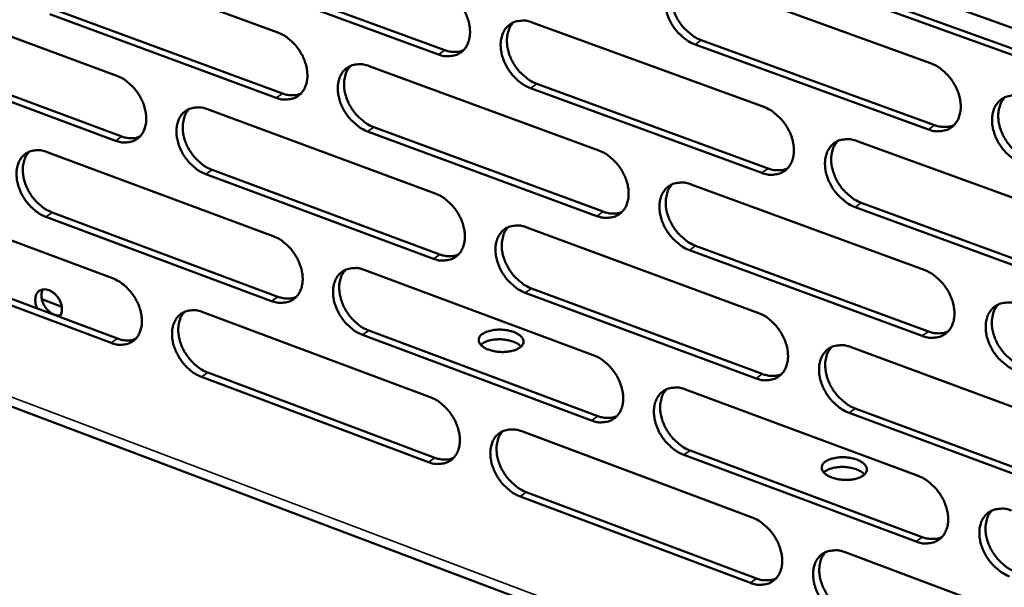
# Model space of a CAD drawing. Units: millimetres. Extents: x 65 to 5840, y 100 to 4100.
# Drawn here: x 5023 to 5117, y 2829 to 2884 of the extents above; entities that cross this region are included whole.
import ezdxf

# ---------------------------------------------------------------- set-up
doc = ezdxf.new("R2010")
doc.units = ezdxf.units.MM
doc.header["$LTSCALE"] = 20
doc.layers.add('Visible (ISO)', color=7, linetype='Continuous', lineweight=50)
doc.layers.add('Visible Narrow (ISO)', color=7, linetype='Continuous', lineweight=35)

msp = doc.modelspace()

# ---------------------------------------------------------------- linework, layer by layer
at = {"layer": 'Visible (ISO)'}
for p, q in [((5025.57, 2890.913), (5047.411, 2882.893)), ((5062.916, 2880.782), (5040.914, 2888.844)), ((5041.517, 2889.254), (5063.517, 2881.197)), ((5087.82, 2888.107), (5110.334, 2879.942)), ((5010.229, 2886.726), (5031.894, 2878.722)), ((5126.344, 2877.785), (5103.661, 2885.993)), ((5104.259, 2886.411), (5126.939, 2878.206)), ((5129.412, 2879.294), (5109.671, 2886.427)), ((5026.047, 2885.06), (5047.869, 2877.018)), ((5047.267, 2876.605), (5025.443, 2884.65)), ((5071.941, 2883.865), (5094.27, 2875.716)), ((5088.244, 2882.161), (5110.737, 2873.974)), ((5110.142, 2873.553), (5087.646, 2881.745)), ((5031.762, 2872.466), (5010.114, 2880.495)), ((5010.719, 2880.903), (5032.365, 2872.879)), ((5056.208, 2879.663), (5078.354, 2871.53)), ((5094.09, 2869.36), (5071.778, 2877.535)), ((5072.378, 2877.951), (5094.687, 2869.78)), ((5040.62, 2875.498), (5062.586, 2867.383)), ((5056.659, 2873.78), (5078.785, 2865.626)), ((5078.187, 2865.207), (5056.058, 2873.365)), ((5103.264, 2872.434), (5125.909, 2864.169)), ((4958.094, 2870.876), (5246.417, 2762.023)), ((5025.174, 2871.372), (5046.963, 2863.274)), ((5062.431, 2861.092), (5040.481, 2869.232)), ((5041.083, 2869.647), (5063.031, 2861.51)), ((5087.275, 2868.255), (5109.734, 2860.008)), ((5009.869, 2867.284), (5031.483, 2859.202)), ((5125.705, 2857.777), (5103.077, 2866.067)), ((5103.673, 2866.489), (5126.298, 2858.203)), ((5046.82, 2857.014), (5025.048, 2865.138)), ((5025.651, 2865.551), (5047.421, 2857.432)), ((5071.434, 2864.114), (5093.709, 2855.885)), ((5087.698, 2862.342), (5110.137, 2854.073)), ((5010.358, 2861.493), (5031.954, 2853.391)), ((5109.542, 2853.648), (5087.101, 2861.921)), ((5031.352, 2852.974), (5009.754, 2861.081)), ((5055.739, 2860.012), (5077.833, 2851.8)), ((5093.53, 2849.558), (5071.273, 2857.813)), ((5071.871, 2858.233), (5094.126, 2849.982)), ((5026.591, 2856.453), (5024.664, 2857.176)), ((5040.188, 2855.947), (5062.103, 2847.753)), ((5077.667, 2845.506), (5055.59, 2853.743)), ((5056.189, 2854.162), (5078.264, 2845.929)), ((5102.682, 2852.57), (5125.272, 2844.225)), ((5040.652, 2850.128), (5062.547, 2841.913)), ((5061.949, 2841.491), (5040.051, 2849.71)), ((5086.732, 2848.493), (5109.137, 2840.166)), ((5125.068, 2837.862), (5102.496, 2846.233)), ((5103.091, 2846.659), (5125.66, 2838.292)), ((5070.93, 2844.453), (5093.151, 2836.144)), ((5108.946, 2833.835), (5086.559, 2842.188)), ((5087.155, 2842.613), (5109.539, 2834.264)), ((5071.366, 2838.604), (5093.568, 2830.275)), ((5092.973, 2829.846), (5070.769, 2838.18)), ((5102.102, 2832.798), (5124.637, 2824.372))]:
    msp.add_line(p, q, dxfattribs=at)
at = {"layer": 'Visible (ISO)', "flags": 128}
for points in [[(5087.646, 2881.745, -0.030518), (5087.053, 2882.017, -0.050875), (5086.728, 2882.236, -0.012322), (5086.135, 2882.755, -0.029764), (5085.909, 2882.99, -0.027783), (5085.562, 2883.444, -0.027797), (5085.268, 2883.933, -0.029698), (5085.042, 2884.432, -0.028543), (5084.869, 2884.974, -0.034467), (5084.776, 2885.472, -0.032418), (5084.749, 2886.009, -0.042179), (5084.795, 2886.47, -0.040173), (5084.922, 2886.939, -0.051097), (5085.107, 2887.325, -0.050235), (5085.37, 2887.672, -0.055546), (5085.683, 2887.942, -0.055519), (5086.049, 2888.136, -0.050493), (5086.321, 2888.214, -0.024742), (5086.893, 2888.286, -0.06703), (5087.29, 2888.264, -0.048095), (5087.82, 2888.107)], [(5085.993, 2888.113, 0.043992), (5085.671, 2887.69, 0.069932), (5085.533, 2887.385, 0.022582), (5085.385, 2886.782, 0.042733), (5085.349, 2886.455, 0.032778), (5085.372, 2885.915, 0.034853), (5085.461, 2885.415, 0.028763), (5085.633, 2884.869, 0.029952), (5085.857, 2884.368, 0.027957), (5086.151, 2883.874, 0.027961), (5086.498, 2883.417, 0.029916), (5086.727, 2883.179, 0.012445), (5087.321, 2882.656, 0.051094), (5087.648, 2882.435, 0.030682), (5088.244, 2882.161)], [(5063.072, 2887.102, -0.030508), (5063.658, 2886.832, -0.05092), (5063.98, 2886.615, -0.012332), (5064.567, 2886.099, -0.029747), (5064.792, 2885.865, -0.027664), (5065.136, 2885.413, -0.0277), (5065.427, 2884.927, -0.029533), (5065.652, 2884.431, -0.028388), (5065.825, 2883.892, -0.034283), (5065.917, 2883.397, -0.032225), (5065.945, 2882.862, -0.042047), (5065.901, 2882.404, -0.040019), (5065.776, 2881.938, -0.051153), (5065.594, 2881.555, -0.050303), (5065.335, 2881.21, -0.055853), (5065.026, 2880.943, -0.055857), (5064.665, 2880.75, -0.050822), (5064.395, 2880.674, -0.024961), (5063.831, 2880.603, -0.067279), (5063.439, 2880.626, -0.048357), (5062.916, 2880.782)], [(5071.778, 2877.535, -0.030456), (5071.19, 2877.807, -0.050822), (5070.868, 2878.025, -0.012283), (5070.279, 2878.542, -0.029697), (5070.055, 2878.776, -0.027659), (5069.71, 2879.228, -0.027687), (5069.418, 2879.715, -0.029555), (5069.193, 2880.211, -0.028401), (5069.02, 2880.751, -0.034321), (5068.928, 2881.246, -0.032256), (5068.9, 2881.781, -0.042082), (5068.945, 2882.239, -0.040045), (5069.07, 2882.706, -0.051147), (5069.252, 2883.09, -0.050271), (5069.512, 2883.435, -0.055782), (5069.823, 2883.703, -0.05575), (5070.185, 2883.896, -0.050742), (5070.455, 2883.973, -0.024889), (5071.022, 2884.044, -0.067215), (5071.416, 2884.021, -0.048293), (5071.941, 2883.865)], [(5070.139, 2883.877, 0.04397), (5069.819, 2883.457, 0.069969), (5069.683, 2883.154, 0.022578), (5069.537, 2882.554, 0.042686), (5069.502, 2882.229, 0.032644), (5069.524, 2881.691, 0.03474), (5069.614, 2881.193, 0.028638), (5069.784, 2880.65, 0.029829), (5070.008, 2880.151, 0.027859), (5070.3, 2879.659, 0.02785), (5070.645, 2879.203, 0.02986), (5070.871, 2878.966, 0.012416), (5071.462, 2878.445, 0.051059), (5071.786, 2878.225, 0.030633), (5072.378, 2877.951)], [(5047.411, 2882.893, -0.030446), (5047.993, 2882.623, -0.050867), (5048.312, 2882.407, -0.012293), (5048.895, 2881.893, -0.029679), (5049.118, 2881.66, -0.027541), (5049.46, 2881.21, -0.027591), (5049.75, 2880.726, -0.029391), (5049.973, 2880.232, -0.028247), (5050.145, 2879.696, -0.034139), (5050.238, 2879.203, -0.032064), (5050.266, 2878.671, -0.041951), (5050.223, 2878.216, -0.03989), (5050.1, 2877.752, -0.051201), (5049.921, 2877.371, -0.050337), (5049.664, 2877.028, -0.056088), (5049.358, 2876.762, -0.056087), (5049.001, 2876.571, -0.051072), (5048.734, 2876.496, -0.025107), (5048.175, 2876.426, -0.067463), (5047.785, 2876.449, -0.048555), (5047.267, 2876.605)], [(5063.517, 2881.197, 0.030724), (5063.895, 2881.077, 0.047572), (5064.149, 2881.039, 0.011769), (5064.472, 2881.029, 0.013406), (5064.756, 2881.034, 0.054317), (5064.97, 2881.068, 0.032871), (5065.309, 2881.183)], [(5056.058, 2873.365, -0.030394), (5055.474, 2873.636, -0.05077), (5055.154, 2873.853, -0.012244), (5054.57, 2874.369, -0.029629), (5054.347, 2874.601, -0.027536), (5054.005, 2875.052, -0.027578), (5053.714, 2875.536, -0.029412), (5053.491, 2876.03, -0.02826), (5053.318, 2876.567, -0.034177), (5053.226, 2877.06, -0.032094), (5053.198, 2877.592, -0.041986), (5053.241, 2878.047, -0.039916), (5053.364, 2878.512, -0.051195), (5053.544, 2878.893, -0.050305), (5053.801, 2879.237, -0.056017), (5054.109, 2879.503, -0.05598), (5054.467, 2879.695, -0.050992), (5054.735, 2879.771, -0.025035), (5055.296, 2879.842, -0.067399), (5055.687, 2879.818, -0.048491), (5056.208, 2879.663)], [(5054.431, 2879.68, 0.043946), (5054.114, 2879.262, 0.070004), (5053.979, 2878.961, 0.022573), (5053.835, 2878.365, 0.042638), (5053.8, 2878.041, 0.03251), (5053.823, 2877.506, 0.034626), (5053.912, 2877.011, 0.028513), (5054.082, 2876.469, 0.029705), (5054.304, 2875.972, 0.02776), (5054.595, 2875.483, 0.02774), (5054.938, 2875.028, 0.029803), (5055.162, 2874.792, 0.012386), (5055.749, 2874.272, 0.051023), (5056.071, 2874.053, 0.030583), (5056.659, 2873.78)], [(5110.334, 2879.942, -0.030523), (5110.933, 2879.668, -0.050838), (5111.262, 2879.447, -0.012332), (5111.86, 2878.924, -0.029778), (5112.089, 2878.687, -0.027926), (5112.439, 2878.231, -0.027898), (5112.736, 2877.738, -0.029917), (5112.963, 2877.237, -0.028736), (5113.138, 2876.691, -0.034762), (5113.23, 2876.19, -0.032722), (5113.255, 2875.649, -0.042508), (5113.207, 2875.186, -0.040566), (5113.078, 2874.715, -0.051293), (5112.889, 2874.328, -0.050508), (5112.622, 2873.981, -0.055379), (5112.303, 2873.711, -0.055411), (5111.933, 2873.517, -0.050056), (5111.657, 2873.441, -0.024475), (5111.078, 2873.37, -0.066582), (5110.677, 2873.394, -0.047708), (5110.142, 2873.553)], [(5031.894, 2878.722, -0.030384), (5032.472, 2878.453, -0.050813), (5032.788, 2878.237, -0.012253), (5033.367, 2877.725, -0.029611), (5033.588, 2877.493, -0.027419), (5033.928, 2877.045, -0.027482), (5034.216, 2876.563, -0.02925), (5034.438, 2876.072, -0.028108), (5034.61, 2875.538, -0.033996), (5034.702, 2875.048, -0.031904), (5034.732, 2874.518, -0.041855), (5034.69, 2874.066, -0.039762), (5034.569, 2873.604, -0.051247), (5034.392, 2873.225, -0.050369), (5034.137, 2872.885, -0.056322), (5033.835, 2872.62, -0.056317), (5033.48, 2872.431, -0.051322), (5033.216, 2872.355, -0.025253), (5032.662, 2872.287, -0.067646), (5032.275, 2872.311, -0.048752), (5031.762, 2872.466)], [(5047.869, 2877.018, 0.030611), (5048.242, 2876.9, 0.047418), (5048.492, 2876.861, 0.011692), (5048.811, 2876.85, 0.01333), (5049.091, 2876.855, 0.05419), (5049.302, 2876.887, 0.032765), (5049.637, 2876.999)], [(5119.204, 2870.253, -0.03047), (5118.603, 2870.528, -0.05074), (5118.273, 2870.75, -0.012283), (5117.673, 2871.274, -0.029728), (5117.444, 2871.511, -0.027921), (5117.094, 2871.968, -0.027885), (5116.797, 2872.462, -0.029939), (5116.569, 2872.963, -0.028749), (5116.395, 2873.509, -0.034801), (5116.303, 2874.01, -0.032753), (5116.277, 2874.551, -0.042543), (5116.326, 2875.015, -0.040592), (5116.456, 2875.486, -0.051286), (5116.645, 2875.874, -0.050475), (5116.913, 2876.221, -0.055307), (5117.233, 2876.492, -0.055304), (5117.604, 2876.686, -0.049977), (5117.881, 2876.763, -0.024403), (5118.462, 2876.835, -0.066518), (5118.865, 2876.811, -0.047644), (5119.403, 2876.652)], [(5117.513, 2876.648, 0.043871), (5117.191, 2876.221, 0.069701), (5117.053, 2875.913, 0.022455), (5116.907, 2875.306, 0.042652), (5116.873, 2874.978, 0.03283), (5116.897, 2874.437, 0.034881), (5116.989, 2873.936, 0.028798), (5117.163, 2873.389, 0.029994), (5117.39, 2872.887, 0.027922), (5117.687, 2872.393, 0.027961), (5118.037, 2871.935, 0.029762), (5118.267, 2871.698, 0.01231), (5118.867, 2871.173, 0.050787), (5119.197, 2870.951, 0.030506), (5119.798, 2870.675)], [(5040.481, 2869.232, -0.030333), (5039.902, 2869.503, -0.050717), (5039.585, 2869.719, -0.012205), (5039.005, 2870.233, -0.029562), (5038.783, 2870.465, -0.027414), (5038.443, 2870.913, -0.027469), (5038.155, 2871.396, -0.029271), (5037.932, 2871.887, -0.028121), (5037.76, 2872.422, -0.034034), (5037.668, 2872.911, -0.031934), (5037.639, 2873.442, -0.041889), (5037.681, 2873.894, -0.039787), (5037.802, 2874.357, -0.051242), (5037.98, 2874.736, -0.050338), (5038.235, 2875.077, -0.056252), (5038.539, 2875.342, -0.05621), (5038.894, 2875.532, -0.051242), (5039.16, 2875.608, -0.025181), (5039.716, 2875.678, -0.067583), (5040.104, 2875.654, -0.048688), (5040.62, 2875.498)], [(5038.867, 2875.521, 0.04392), (5038.553, 2875.106, 0.070036), (5038.419, 2874.807, 0.022566), (5038.277, 2874.214, 0.042588), (5038.243, 2873.892, 0.032376), (5038.266, 2873.359, 0.034512), (5038.355, 2872.866, 0.028388), (5038.524, 2872.327, 0.029582), (5038.745, 2871.832, 0.027662), (5039.034, 2871.344, 0.02763), (5039.375, 2870.891, 0.029746), (5039.598, 2870.656, 0.012355), (5040.181, 2870.138, 0.050986), (5040.5, 2869.92, 0.030532), (5041.083, 2869.647)], [(5094.27, 2875.716, -0.030461), (5094.864, 2875.443, -0.050786), (5095.19, 2875.223, -0.012294), (5095.784, 2874.702, -0.029711), (5096.012, 2874.467, -0.027801), (5096.359, 2874.012, -0.027788), (5096.654, 2873.521, -0.029771), (5096.881, 2873.022, -0.028591), (5097.054, 2872.479, -0.034614), (5097.146, 2871.981, -0.032556), (5097.173, 2871.443, -0.04241), (5097.126, 2870.982, -0.040436), (5096.998, 2870.514, -0.051345), (5096.812, 2870.129, -0.050546), (5096.547, 2869.783, -0.055618), (5096.232, 2869.515, -0.055644), (5095.865, 2869.323, -0.050305), (5095.592, 2869.247, -0.024621), (5095.018, 2869.177, -0.066767), (5094.621, 2869.202, -0.047905), (5094.09, 2869.36)], [(5110.737, 2873.974, 0.031329), (5111.134, 2873.849, 0.048317), (5111.402, 2873.811, 0.012185), (5111.741, 2873.803, 0.013889), (5112.039, 2873.811, 0.055211), (5112.264, 2873.849, 0.033533), (5112.617, 2873.976)], [(5032.365, 2872.879, 0.030499), (5032.733, 2872.761, 0.047265), (5032.98, 2872.722, 0.011615), (5033.294, 2872.71, 0.013254), (5033.57, 2872.714, 0.054063), (5033.778, 2872.744, 0.032659), (5034.108, 2872.854)], [(5103.077, 2866.067, -0.030409), (5102.481, 2866.342, -0.050689), (5102.154, 2866.563, -0.012244), (5101.559, 2867.085, -0.029661), (5101.331, 2867.321, -0.027796), (5100.984, 2867.776, -0.027775), (5100.688, 2868.268, -0.029793), (5100.462, 2868.767, -0.028605), (5100.288, 2869.31, -0.034653), (5100.196, 2869.809, -0.032588), (5100.17, 2870.347, -0.042446), (5100.217, 2870.808, -0.040462), (5100.345, 2871.276, -0.051339), (5100.532, 2871.662, -0.050514), (5100.797, 2872.008, -0.055547), (5101.113, 2872.277, -0.055536), (5101.481, 2872.47, -0.050226), (5101.755, 2872.546, -0.024549), (5102.331, 2872.617, -0.066703), (5102.731, 2872.592, -0.047841), (5103.264, 2872.434)], [(5101.4, 2872.436, 0.043852), (5101.081, 2872.012, 0.069743), (5100.945, 2871.706, 0.022454), (5100.801, 2871.102, 0.042609), (5100.766, 2870.776, 0.032698), (5100.791, 2870.237, 0.03477), (5100.882, 2869.738, 0.028674), (5101.056, 2869.194, 0.029872), (5101.282, 2868.694, 0.027826), (5101.577, 2868.202, 0.027853), (5101.925, 2867.745, 0.029709), (5102.153, 2867.509, 0.012283), (5102.749, 2866.986, 0.050757), (5103.076, 2866.764, 0.03046), (5103.673, 2866.489)], [(5025.048, 2865.138, -0.030271), (5024.472, 2865.408, -0.050663), (5024.158, 2865.623, -0.012166), (5023.582, 2866.135, -0.029494), (5023.362, 2866.366, -0.027293), (5023.024, 2866.813, -0.027362), (5022.737, 2867.293, -0.029132), (5022.516, 2867.782, -0.027983), (5022.345, 2868.314, -0.033892), (5022.252, 2868.801, -0.031775), (5022.223, 2869.329, -0.041793), (5022.264, 2869.779, -0.039658), (5022.383, 2870.24, -0.051287), (5022.559, 2870.616, -0.050369), (5022.811, 2870.956, -0.056485), (5023.111, 2871.219, -0.05644), (5023.463, 2871.408, -0.051492), (5023.727, 2871.483, -0.025327), (5024.278, 2871.552, -0.067766), (5024.663, 2871.528, -0.048886), (5025.174, 2871.372)], [(5023.445, 2871.401, 0.039716), (5023.167, 2871.044, 0.064257), (5023.043, 2870.792, 0.018851), (5022.89, 2870.279, 0.038856), (5022.844, 2870.022, 0.030061), (5022.827, 2869.571, 0.032063), (5022.864, 2869.149, 0.025986), (5022.962, 2868.676, 0.027361), (5023.102, 2868.239, 0.024278), (5023.301, 2867.785, 0.024806), (5023.538, 2867.362, 0.024519), (5023.818, 2866.961, 0.024171), (5024.141, 2866.584, 0.026654), (5024.328, 2866.405, 0.009957), (5024.863, 2865.965, 0.046393), (5025.14, 2865.785, 0.027211), (5025.651, 2865.551)], [(5078.354, 2871.53, -0.0304), (5078.944, 2871.257, -0.050735), (5079.267, 2871.039, -0.012255), (5079.858, 2870.52, -0.029644), (5080.083, 2870.285, -0.027677), (5080.429, 2869.832, -0.027678), (5080.722, 2869.344, -0.029627), (5080.947, 2868.847, -0.028449), (5081.12, 2868.306, -0.034468), (5081.212, 2867.811, -0.032392), (5081.239, 2867.275, -0.042313), (5081.194, 2866.818, -0.040306), (5081.068, 2866.351, -0.051396), (5080.884, 2865.968, -0.050583), (5080.622, 2865.625, -0.055856), (5080.31, 2865.359, -0.055876), (5079.947, 2865.168, -0.050554), (5079.676, 2865.093, -0.024766), (5079.108, 2865.024, -0.066951), (5078.713, 2865.048, -0.048102), (5078.187, 2865.207)], [(5094.687, 2869.78, 0.031212), (5095.078, 2869.657, 0.04816), (5095.342, 2869.618, 0.012104), (5095.677, 2869.609, 0.013808), (5095.97, 2869.617, 0.05508), (5096.192, 2869.653, 0.033423), (5096.541, 2869.776)], [(5087.101, 2861.921, -0.030348), (5086.509, 2862.195, -0.050638), (5086.185, 2862.415, -0.012206), (5085.594, 2862.936, -0.029594), (5085.368, 2863.17, -0.027672), (5085.023, 2863.623, -0.027665), (5084.729, 2864.112, -0.029649), (5084.504, 2864.609, -0.028462), (5084.331, 2865.15, -0.034506), (5084.238, 2865.646, -0.032423), (5084.212, 2866.182, -0.042349), (5084.257, 2866.64, -0.040332), (5084.384, 2867.106, -0.05139), (5084.568, 2867.49, -0.050551), (5084.83, 2867.834, -0.055785), (5085.143, 2868.101, -0.055768), (5085.508, 2868.292, -0.050475), (5085.779, 2868.368, -0.024695), (5086.35, 2868.438, -0.066887), (5086.747, 2868.413, -0.048039), (5087.275, 2868.255)], [(5085.438, 2868.263, 0.043831), (5085.121, 2867.841, 0.069781), (5084.986, 2867.538, 0.022451), (5084.843, 2866.937, 0.042564), (5084.81, 2866.613, 0.032566), (5084.835, 2866.076, 0.034659), (5084.926, 2865.58, 0.028551), (5085.098, 2865.037, 0.029751), (5085.323, 2864.54, 0.02773), (5085.616, 2864.049, 0.027744), (5085.962, 2863.594, 0.029655), (5086.188, 2863.359, 0.012255), (5086.781, 2862.837, 0.050725), (5087.105, 2862.617, 0.030414), (5087.698, 2862.342)], [(5062.586, 2867.383, -0.030339), (5063.172, 2867.111, -0.050682), (5063.492, 2866.893, -0.012216), (5064.078, 2866.376, -0.029577), (5064.302, 2866.142, -0.027554), (5064.645, 2865.691, -0.027569), (5064.936, 2865.205, -0.029484), (5065.161, 2864.711, -0.028307), (5065.333, 2864.172, -0.034322), (5065.425, 2863.68, -0.032229), (5065.453, 2863.146, -0.042216), (5065.409, 2862.691, -0.040177), (5065.285, 2862.227, -0.051445), (5065.103, 2861.847, -0.050619), (5064.844, 2861.505, -0.056093), (5064.536, 2861.24, -0.056107), (5064.176, 2861.051, -0.050803), (5063.907, 2860.976, -0.024912), (5063.344, 2860.909, -0.067134), (5062.952, 2860.934, -0.048299), (5062.431, 2861.092)], [(5078.785, 2865.626, 0.031096), (5079.171, 2865.503, 0.048002), (5079.431, 2865.464, 0.012023), (5079.761, 2865.454, 0.013728), (5080.05, 2865.461, 0.054949), (5080.269, 2865.496, 0.033313), (5080.613, 2865.616)], [(5071.273, 2857.813, -0.030287), (5070.685, 2858.087, -0.050586), (5070.364, 2858.305, -0.012167), (5069.776, 2858.824, -0.029527), (5069.553, 2859.057, -0.027549), (5069.209, 2859.509, -0.027556), (5068.918, 2859.996, -0.029506), (5068.694, 2860.49, -0.02832), (5068.521, 2861.029, -0.034361), (5068.429, 2861.522, -0.03226), (5068.401, 2862.055, -0.042251), (5068.446, 2862.511, -0.040202), (5068.57, 2862.975, -0.051439), (5068.752, 2863.356, -0.050586), (5069.012, 2863.698, -0.056023), (5069.321, 2863.964, -0.056), (5069.683, 2864.154, -0.050724), (5069.952, 2864.229, -0.024841), (5070.517, 2864.297, -0.067071), (5070.911, 2864.272, -0.048236), (5071.434, 2864.114)], [(5069.622, 2864.129, 0.043809), (5069.308, 2863.709, 0.069817), (5069.175, 2863.408, 0.022447), (5069.034, 2862.811, 0.042518), (5069.001, 2862.488, 0.032434), (5069.026, 2861.954, 0.034547), (5069.117, 2861.46, 0.028428), (5069.288, 2860.919, 0.029629), (5069.512, 2860.424, 0.027634), (5069.804, 2859.935, 0.027636), (5070.147, 2859.482, 0.029601), (5070.372, 2859.247, 0.012227), (5070.96, 2858.727, 0.050692), (5071.282, 2858.507, 0.030366), (5071.871, 2858.233)], [(5046.963, 2863.274, -0.030277), (5047.544, 2863.002, -0.05063), (5047.862, 2862.785, -0.012177), (5048.444, 2862.27, -0.02951), (5048.666, 2862.037, -0.027432), (5049.007, 2861.588, -0.02746), (5049.297, 2861.104, -0.029342), (5049.52, 2860.612, -0.028167), (5049.691, 2860.076, -0.034178), (5049.784, 2859.586, -0.032068), (5049.812, 2859.055, -0.042119), (5049.769, 2858.603, -0.040047), (5049.647, 2858.141, -0.051493), (5049.468, 2857.763, -0.050653), (5049.212, 2857.423, -0.05633), (5048.906, 2857.16, -0.056339), (5048.55, 2856.972, -0.051053), (5048.283, 2856.898, -0.025057), (5047.726, 2856.831, -0.067316), (5047.337, 2856.857, -0.048496), (5046.82, 2857.014)], [(5063.031, 2861.51, 0.030981), (5063.411, 2861.388, 0.047846), (5063.667, 2861.349, 0.011943), (5063.993, 2861.338, 0.013649), (5064.278, 2861.343, 0.054818), (5064.493, 2861.377, 0.033204), (5064.833, 2861.494)], [(5055.59, 2853.743, -0.030226), (5055.007, 2854.016, -0.050533), (5054.689, 2854.233, -0.012129), (5054.105, 2854.75, -0.029461), (5053.883, 2854.983, -0.027427), (5053.542, 2855.433, -0.027448), (5053.252, 2855.917, -0.029364), (5053.029, 2856.409, -0.02818), (5052.857, 2856.945, -0.034216), (5052.765, 2857.435, -0.032098), (5052.736, 2857.967, -0.042154), (5052.78, 2858.419, -0.040072), (5052.902, 2858.881, -0.051487), (5053.082, 2859.26, -0.050621), (5053.339, 2859.6, -0.056259), (5053.645, 2859.864, -0.056231), (5054.003, 2860.053, -0.050974), (5054.27, 2860.128, -0.024986), (5054.83, 2860.195, -0.067254), (5055.221, 2860.17, -0.048433), (5055.739, 2860.012)], [(5053.952, 2860.032, 0.043784), (5053.641, 2859.615, 0.069851), (5053.509, 2859.316, 0.022441), (5053.369, 2858.722, 0.042469), (5053.337, 2858.401, 0.032302), (5053.363, 2857.869, 0.034435), (5053.453, 2857.377, 0.028305), (5053.624, 2856.839, 0.029508), (5053.847, 2856.346, 0.027538), (5054.136, 2855.859, 0.027528), (5054.478, 2855.407, 0.029546), (5054.701, 2855.173, 0.012198), (5055.285, 2854.654, 0.050657), (5055.605, 2854.436, 0.030318), (5056.189, 2854.162)], [(5109.734, 2860.008, -0.030353), (5110.332, 2859.732, -0.050601), (5110.659, 2859.51, -0.012216), (5111.257, 2858.986, -0.029608), (5111.485, 2858.75, -0.027814), (5111.834, 2858.294, -0.027765), (5112.13, 2857.801, -0.029867), (5112.357, 2857.302, -0.028653), (5112.531, 2856.757, -0.034802), (5112.623, 2856.258, -0.032727), (5112.648, 2855.719, -0.04268), (5112.601, 2855.258, -0.040728), (5112.471, 2854.791, -0.051587), (5112.283, 2854.405, -0.050824), (5112.016, 2854.062, -0.055615), (5111.698, 2853.794, -0.055657), (5111.329, 2853.604, -0.050036), (5111.054, 2853.529, -0.024427), (5110.477, 2853.461, -0.06644), (5110.076, 2853.487, -0.047651), (5109.542, 2853.648)], [(5031.483, 2859.202, -0.030216), (5032.06, 2858.931, -0.050577), (5032.375, 2858.715, -0.012138), (5032.953, 2858.201, -0.029443), (5033.173, 2857.97, -0.027312), (5033.512, 2857.522, -0.027353), (5033.8, 2857.041, -0.029202), (5034.022, 2856.551, -0.028029), (5034.193, 2856.018, -0.034035), (5034.285, 2855.53, -0.031908), (5034.314, 2855.002, -0.042021), (5034.273, 2854.552, -0.039917), (5034.152, 2854.093, -0.051539), (5033.975, 2853.717, -0.050685), (5033.722, 2853.379, -0.056565), (5033.42, 2853.117, -0.05657), (5033.066, 2852.93, -0.051302), (5032.802, 2852.857, -0.025202), (5032.25, 2852.791, -0.067498), (5031.864, 2852.817, -0.048692), (5031.352, 2852.974)], [(5024.231, 2856.288, -0.04902), (5024.085, 2856.639, -0.065484), (5024.038, 2856.921, -0.027017), (5024.045, 2857.308, -0.051889), (5024.08, 2857.506, -0.07053), (5024.186, 2857.744, -0.072299), (5024.351, 2857.937, -0.077433), (5024.558, 2858.069, -0.076285), (5024.8, 2858.134, -0.060923), (5025.076, 2858.13, -0.060614), (5025.345, 2858.059, -0.043254), (5025.637, 2857.913, -0.045543), (5025.885, 2857.727, -0.037101), (5026.125, 2857.476, -0.037984), (5026.32, 2857.199, -0.039543), (5026.466, 2856.902, -0.037942), (5026.569, 2856.573, -0.049515), (5026.6, 2856.335, -0.031964), (5026.587, 2855.964, -0.081916), (5026.534, 2855.764, -0.052637), (5026.371, 2855.486)], [(5024.77, 2858.129, 0.046745), (5024.653, 2857.827, 0.074138), (5024.627, 2857.624, 0.026372), (5024.654, 2857.246, 0.044346), (5024.702, 2857.026, 0.035745), (5024.824, 2856.717, 0.036845), (5024.983, 2856.438, 0.037144), (5025.182, 2856.186, 0.035891), (5025.423, 2855.958, 0.045103), (5025.609, 2855.832, 0.027112), (5025.946, 2855.668, 0.075299), (5026.143, 2855.619, 0.047583), (5026.464, 2855.618)], [(5047.421, 2857.432, 0.030865), (5047.796, 2857.311, 0.047689), (5048.049, 2857.271, 0.011863), (5048.37, 2857.26, 0.01357), (5048.65, 2857.264, 0.054687), (5048.863, 2857.296, 0.033096), (5049.199, 2857.41)], [(5118.582, 2850.316, -0.030301), (5117.983, 2850.593, -0.050504), (5117.654, 2850.816, -0.012167), (5117.055, 2851.341, -0.029558), (5116.827, 2851.578, -0.027809), (5116.478, 2852.034, -0.027752), (5116.181, 2852.527, -0.029889), (5115.954, 2853.027, -0.028667), (5115.78, 2853.572, -0.034841), (5115.688, 2854.071, -0.032759), (5115.663, 2854.61, -0.042715), (5115.711, 2855.071, -0.040753), (5115.841, 2855.54, -0.05158), (5116.03, 2855.925, -0.050791), (5116.297, 2856.27, -0.055544), (5116.616, 2856.538, -0.055549), (5116.986, 2856.729, -0.049957), (5117.262, 2856.804, -0.024356), (5117.842, 2856.873, -0.066376), (5118.244, 2856.847, -0.047587), (5118.781, 2856.686)], [(5116.881, 2856.684, 0.04371), (5116.564, 2856.258, 0.069553), (5116.43, 2855.952, 0.022324), (5116.289, 2855.348, 0.042484), (5116.257, 2855.023, 0.032614), (5116.284, 2854.485, 0.034684), (5116.377, 2853.987, 0.028582), (5116.552, 2853.444, 0.029789), (5116.779, 2852.946, 0.027692), (5117.076, 2852.454, 0.027742), (5117.425, 2851.999, 0.029501), (5117.652, 2851.764, 0.01212), (5118.25, 2851.24, 0.050419), (5118.578, 2851.019, 0.030239), (5119.176, 2850.743)], [(5040.051, 2849.71, -0.030165), (5039.472, 2849.982, -0.050481), (5039.157, 2850.199, -0.01209), (5038.577, 2850.714, -0.029394), (5038.357, 2850.945, -0.027307), (5038.018, 2851.394, -0.02734), (5037.73, 2851.876, -0.029223), (5037.508, 2852.365, -0.028042), (5037.336, 2852.899, -0.034073), (5037.244, 2853.387, -0.031938), (5037.215, 2853.915, -0.042056), (5037.257, 2854.365, -0.039943), (5037.378, 2854.826, -0.051534), (5037.555, 2855.202, -0.050654), (5037.809, 2855.54, -0.056495), (5038.113, 2855.803, -0.056462), (5038.467, 2855.99, -0.051223), (5038.732, 2856.064, -0.025131), (5039.287, 2856.13, -0.067436), (5039.674, 2856.105, -0.048629), (5040.188, 2855.947)], [(5038.426, 2855.973, 0.043757), (5038.117, 2855.559, 0.069881), (5037.987, 2855.262, 0.022434), (5037.849, 2854.671, 0.042419), (5037.817, 2854.351, 0.032169), (5037.843, 2853.821, 0.034322), (5037.933, 2853.332, 0.028182), (5038.104, 2852.796, 0.029387), (5038.325, 2852.305, 0.027442), (5038.613, 2851.82, 0.027421), (5038.952, 2851.37, 0.029491), (5039.173, 2851.137, 0.012169), (5039.754, 2850.619, 0.050621), (5040.071, 2850.402, 0.030269), (5040.652, 2850.128)], [(5093.709, 2855.885, -0.030292), (5094.302, 2855.61, -0.05055), (5094.627, 2855.389, -0.012178), (5095.221, 2854.867, -0.029541), (5095.447, 2854.632, -0.02769), (5095.794, 2854.177, -0.027655), (5096.088, 2853.687, -0.029721), (5096.314, 2853.19, -0.02851), (5096.487, 2852.647, -0.034654), (5096.579, 2852.151, -0.032561), (5096.605, 2851.615, -0.042582), (5096.559, 2851.157, -0.040597), (5096.431, 2850.691, -0.051639), (5096.245, 2850.309, -0.050863), (5095.982, 2849.967, -0.055855), (5095.667, 2849.701, -0.05589), (5095.301, 2849.512, -0.050284), (5095.029, 2849.438, -0.024572), (5094.457, 2849.371, -0.066623), (5094.059, 2849.397, -0.047847), (5093.53, 2849.558)], [(5067.15, 2853.843, -0.029836), (5067.523, 2854.042, -0.052914), (5067.749, 2854.118, -0.01279), (5068.283, 2854.222, -0.028027), (5068.529, 2854.249, -0.0231), (5068.952, 2854.253, -0.023249), (5069.371, 2854.218, -0.027356), (5069.739, 2854.149, -0.023983), (5070.147, 2854.028, -0.039676), (5070.435, 2853.901, -0.034662), (5070.74, 2853.709, -0.066615), (5070.933, 2853.523, -0.072156), (5071.058, 2853.309, -0.098891), (5071.098, 2853.097, -0.099913), (5071.054, 2852.889, -0.07662), (5070.926, 2852.685, -0.069825), (5070.727, 2852.512, -0.036718), (5070.42, 2852.343, -0.041402), (5070.128, 2852.237, -0.024393), (5069.713, 2852.146, -0.028067), (5069.347, 2852.105, -0.023129), (5068.923, 2852.101, -0.023279), (5068.504, 2852.137, -0.027394), (5068.136, 2852.206, -0.024023), (5067.727, 2852.327, -0.039745), (5067.439, 2852.454, -0.034767), (5067.135, 2852.646, -0.066731), (5066.942, 2852.833, -0.072373), (5066.817, 2853.047, -0.098901), (5066.788, 2853.206, -0.060097), (5066.823, 2853.467, -0.116317), (5066.931, 2853.672, -0.096016), (5067.15, 2853.843)], [(5110.137, 2854.073, 0.031587), (5110.536, 2853.947, 0.048588), (5110.806, 2853.907, 0.012361), (5111.148, 2853.898, 0.014138), (5111.447, 2853.906, 0.055716), (5111.673, 2853.945, 0.03387), (5112.027, 2854.073)], [(5031.954, 2853.391, 0.03075), (5032.324, 2853.271, 0.047533), (5032.573, 2853.231, 0.011784), (5032.889, 2853.218, 0.013492), (5033.166, 2853.222, 0.054557), (5033.376, 2853.253, 0.032987), (5033.707, 2853.363)], [(5070.872, 2852.631, 0.032124), (5070.585, 2852.87, 0.05737), (5070.403, 2852.973, 0.014518), (5069.953, 2853.149, 0.030098), (5069.729, 2853.214, 0.022003), (5069.325, 2853.287, 0.023419), (5068.941, 2853.32, 0.023625), (5068.559, 2853.318, 0.022045), (5068.151, 2853.278, 0.030677), (5067.921, 2853.231, 0.015068), (5067.465, 2853.093, 0.058548), (5067.279, 2853.004, 0.032793), (5066.981, 2852.79)], [(5102.496, 2846.233, -0.030241), (5101.901, 2846.51, -0.050453), (5101.575, 2846.731, -0.012129), (5100.98, 2847.255, -0.029492), (5100.754, 2847.49, -0.027685), (5100.407, 2847.945, -0.027642), (5100.113, 2848.436, -0.029743), (5099.887, 2848.933, -0.028523), (5099.713, 2849.476, -0.034693), (5099.621, 2849.972, -0.032592), (5099.595, 2850.509, -0.042617), (5099.642, 2850.967, -0.040622), (5099.77, 2851.433, -0.051632), (5099.956, 2851.816, -0.05083), (5100.221, 2852.159, -0.055784), (5100.536, 2852.425, -0.055783), (5100.903, 2852.615, -0.050205), (5101.176, 2852.69, -0.024501), (5101.751, 2852.757, -0.06656), (5102.15, 2852.731, -0.047784), (5102.682, 2852.57)], [(5077.833, 2851.8, -0.030232), (5078.422, 2851.525, -0.050499), (5078.744, 2851.306, -0.01214), (5079.333, 2850.786, -0.029475), (5079.558, 2850.552, -0.027567), (5079.902, 2850.099, -0.027546), (5080.195, 2849.611, -0.029578), (5080.419, 2849.116, -0.028368), (5080.592, 2848.576, -0.034507), (5080.684, 2848.083, -0.032397), (5080.711, 2847.549, -0.042483), (5080.666, 2847.094, -0.040466), (5080.54, 2846.63, -0.05169), (5080.357, 2846.25, -0.0509), (5080.096, 2845.91, -0.056095), (5079.784, 2845.646, -0.056123), (5079.422, 2845.458, -0.050533), (5079.152, 2845.384, -0.024717), (5078.585, 2845.319, -0.066805), (5078.191, 2845.345, -0.048043), (5077.667, 2845.506)], [(5100.808, 2852.575, 0.043691), (5100.494, 2852.152, 0.069592), (5100.362, 2851.848, 0.022323), (5100.222, 2851.247, 0.042441), (5100.19, 2850.923, 0.032484), (5100.218, 2850.388, 0.034575), (5100.31, 2849.892, 0.028461), (5100.485, 2849.351, 0.02967), (5100.711, 2848.855, 0.027599), (5101.005, 2848.366, 0.027636), (5101.352, 2847.912, 0.02945), (5101.578, 2847.678, 0.012094), (5102.172, 2847.155, 0.05039), (5102.497, 2846.935, 0.030195), (5103.091, 2846.659)], [(5094.126, 2849.982, 0.031468), (5094.52, 2849.856, 0.048428), (5094.786, 2849.816, 0.012277), (5095.123, 2849.807, 0.014055), (5095.417, 2849.814, 0.055581), (5095.64, 2849.851, 0.033757), (5095.99, 2849.975)], [(5086.559, 2842.188, -0.03018), (5085.968, 2842.464, -0.050402), (5085.646, 2842.685, -0.012091), (5085.055, 2843.206, -0.029425), (5084.83, 2843.441, -0.027562), (5084.486, 2843.894, -0.027533), (5084.193, 2844.382, -0.029599), (5083.968, 2844.877, -0.028381), (5083.795, 2845.417, -0.034546), (5083.703, 2845.911, -0.032428), (5083.676, 2846.445, -0.042519), (5083.722, 2846.901, -0.040491), (5083.848, 2847.365, -0.051683), (5084.032, 2847.745, -0.050867), (5084.293, 2848.086, -0.056024), (5084.606, 2848.351, -0.056016), (5084.969, 2848.54, -0.050454), (5085.24, 2848.613, -0.024646), (5085.81, 2848.68, -0.066743), (5086.205, 2848.653, -0.04798), (5086.732, 2848.493)], [(5084.885, 2848.504, 0.04367), (5084.573, 2848.083, 0.06963), (5084.442, 2847.781, 0.02232), (5084.304, 2847.184, 0.042395), (5084.273, 2846.862, 0.032354), (5084.3, 2846.328, 0.034465), (5084.393, 2845.835, 0.02834), (5084.566, 2845.296, 0.02955), (5084.791, 2844.802, 0.027505), (5085.084, 2844.315, 0.02753), (5085.428, 2843.863, 0.029398), (5085.652, 2843.629, 0.012068), (5086.243, 2843.108, 0.05036), (5086.565, 2842.888, 0.03015), (5087.155, 2842.613)], [(5062.103, 2847.753, -0.030171), (5062.688, 2847.479, -0.050447), (5063.007, 2847.261, -0.012101), (5063.592, 2846.742, -0.029408), (5063.815, 2846.509, -0.027446), (5064.157, 2846.058, -0.027438), (5064.448, 2845.573, -0.029435), (5064.671, 2845.08, -0.028227), (5064.843, 2844.543, -0.034361), (5064.935, 2844.052, -0.032234), (5064.963, 2843.521, -0.042385), (5064.919, 2843.068, -0.040335), (5064.795, 2842.606, -0.051738), (5064.614, 2842.228, -0.050936), (5064.356, 2841.89, -0.056333), (5064.048, 2841.628, -0.056356), (5063.689, 2841.441, -0.050781), (5063.421, 2841.368, -0.024861), (5062.86, 2841.304, -0.066987), (5062.468, 2841.331, -0.048239), (5061.949, 2841.491)], [(5078.264, 2845.929, 0.031349), (5078.652, 2845.804, 0.048268), (5078.914, 2845.764, 0.012195), (5079.246, 2845.753, 0.013972), (5079.536, 2845.759, 0.055446), (5079.756, 2845.794, 0.033645), (5080.101, 2845.916)], [(5070.769, 2838.18, -0.03012), (5070.183, 2838.456, -0.050351), (5069.863, 2838.675, -0.012053), (5069.276, 2839.195, -0.029359), (5069.053, 2839.428, -0.027441), (5068.711, 2839.88, -0.027425), (5068.42, 2840.366, -0.029457), (5068.196, 2840.859, -0.02824), (5068.024, 2841.396, -0.0344), (5067.932, 2841.887, -0.032264), (5067.904, 2842.419, -0.04242), (5067.949, 2842.872, -0.040361), (5068.073, 2843.334, -0.051733), (5068.254, 2843.712, -0.050903), (5068.513, 2844.051, -0.056262), (5068.822, 2844.314, -0.056248), (5069.182, 2844.501, -0.050703), (5069.451, 2844.575, -0.024791), (5070.015, 2844.64, -0.066925), (5070.408, 2844.613, -0.048176), (5070.93, 2844.453)], [(5069.108, 2844.47, 0.043646), (5068.799, 2844.052, 0.069664), (5068.669, 2843.752, 0.022315), (5068.533, 2843.158, 0.042349), (5068.502, 2842.838, 0.032224), (5068.53, 2842.306, 0.034355), (5068.622, 2841.816, 0.028219), (5068.795, 2841.279, 0.029431), (5069.019, 2840.787, 0.027411), (5069.31, 2840.301, 0.027424), (5069.652, 2839.85, 0.029345), (5069.874, 2839.618, 0.012041), (5070.461, 2839.098, 0.050328), (5070.781, 2838.88, 0.030104), (5071.366, 2838.604)], [(5062.547, 2841.913, 0.031231), (5062.93, 2841.789, 0.048109), (5063.188, 2841.748, 0.012112), (5063.516, 2841.737, 0.01389), (5063.802, 2841.742, 0.055312), (5064.018, 2841.776, 0.033533), (5064.36, 2841.894)], [(5100.216, 2841.539, -0.030294), (5100.588, 2841.74, -0.05369), (5100.815, 2841.818, -0.013142), (5101.348, 2841.923, -0.028446), (5101.598, 2841.951, -0.023182), (5102.025, 2841.955, -0.023449), (5102.447, 2841.919, -0.027236), (5102.82, 2841.849, -0.023997), (5103.233, 2841.727, -0.039169), (5103.525, 2841.598, -0.034113), (5103.836, 2841.403, -0.065386), (5104.034, 2841.215, -0.070312), (5104.164, 2840.997, -0.097884), (5104.209, 2840.782, -0.099663), (5104.168, 2840.57, -0.078066), (5104.044, 2840.364, -0.071019), (5103.847, 2840.188, -0.037724), (5103.542, 2840.017, -0.042214), (5103.248, 2839.909, -0.024712), (5102.832, 2839.816, -0.028487), (5102.464, 2839.775, -0.023211), (5102.036, 2839.771, -0.02348), (5101.614, 2839.807, -0.027273), (5101.241, 2839.877, -0.024038), (5100.828, 2840, -0.039237), (5100.535, 2840.129, -0.034216), (5100.225, 2840.324, -0.0655), (5100.027, 2840.513, -0.070527), (5099.897, 2840.731, -0.097901), (5099.864, 2840.893, -0.060442), (5099.894, 2841.157, -0.117185), (5099.998, 2841.363, -0.096087), (5100.216, 2841.539)], [(5103.982, 2840.301, 0.032375), (5103.695, 2840.546, 0.057722), (5103.512, 2840.652, 0.014717), (5103.058, 2840.834, 0.030328), (5102.831, 2840.902, 0.022192), (5102.423, 2840.979, 0.023606), (5102.035, 2841.016, 0.023848), (5101.648, 2841.015, 0.022241), (5101.235, 2840.977, 0.031008), (5101.002, 2840.93, 0.015366), (5100.542, 2840.792, 0.0591), (5100.353, 2840.703, 0.033161), (5100.052, 2840.486)], [(5109.137, 2840.166, -0.030185), (5109.733, 2839.888, -0.050366), (5110.06, 2839.666, -0.012102), (5110.657, 2839.14, -0.029439), (5110.884, 2838.904, -0.027703), (5111.231, 2838.449, -0.027633), (5111.527, 2837.956, -0.029816), (5111.753, 2837.458, -0.028571), (5111.927, 2836.914, -0.034842), (5112.019, 2836.418, -0.032732), (5112.044, 2835.881, -0.042852), (5111.997, 2835.423, -0.04089), (5111.867, 2834.957, -0.051882), (5111.68, 2834.575, -0.051142), (5111.414, 2834.234, -0.05585), (5111.096, 2833.969, -0.0559), (5110.728, 2833.782, -0.050012), (5110.454, 2833.709, -0.024377), (5109.878, 2833.644, -0.066295), (5109.478, 2833.672, -0.047591), (5108.946, 2833.835)], [(5117.964, 2830.471, -0.030133), (5117.366, 2830.75, -0.050269), (5117.038, 2830.973, -0.012053), (5116.44, 2831.5, -0.029389), (5116.213, 2831.736, -0.027698), (5115.865, 2832.192, -0.027619), (5115.569, 2832.685, -0.029838), (5115.342, 2833.183, -0.028585), (5115.169, 2833.727, -0.034881), (5115.077, 2834.224, -0.032764), (5115.051, 2834.761, -0.042888), (5115.099, 2835.22, -0.040916), (5115.229, 2835.686, -0.051875), (5115.417, 2836.069, -0.051108), (5115.684, 2836.41, -0.055778), (5116.002, 2836.676, -0.055792), (5116.372, 2836.864, -0.049934), (5116.646, 2836.937, -0.024307), (5117.225, 2837.002, -0.066232), (5117.627, 2836.975, -0.047528), (5118.161, 2836.811)], [(5116.251, 2836.813, 0.043548), (5115.941, 2836.388, 0.069402), (5115.81, 2836.084, 0.022194), (5115.674, 2835.482, 0.042314), (5115.643, 2835.16, 0.032399), (5115.673, 2834.625, 0.034487), (5115.768, 2834.131, 0.028368), (5115.944, 2833.591, 0.029585), (5116.171, 2833.096, 0.027466), (5116.467, 2832.608, 0.027525), (5116.815, 2832.155, 0.029243), (5117.04, 2831.923, 0.011934), (5117.636, 2831.4, 0.050055), (5117.962, 2831.179, 0.029975), (5118.556, 2830.902)], [(5093.151, 2836.144, -0.030125), (5093.743, 2835.867, -0.050315), (5094.067, 2835.646, -0.012064), (5094.66, 2835.122, -0.029373), (5094.885, 2834.888, -0.02758), (5095.23, 2834.434, -0.027524), (5095.525, 2833.944, -0.029672), (5095.75, 2833.448, -0.028429), (5095.923, 2832.907, -0.034693), (5096.014, 2832.413, -0.032566), (5096.041, 2831.878, -0.042753), (5095.994, 2831.423, -0.040758), (5095.867, 2830.96, -0.051933), (5095.682, 2830.579, -0.051181), (5095.419, 2830.24, -0.056092), (5095.105, 2829.977, -0.056135), (5094.74, 2829.791, -0.05026), (5094.469, 2829.719, -0.024522), (5093.897, 2829.655, -0.066476), (5093.501, 2829.684, -0.047786), (5092.973, 2829.846)], [(5109.539, 2834.264, 0.031838), (5109.941, 2834.135, 0.048849), (5110.213, 2834.094, 0.012533), (5110.557, 2834.085, 0.014385), (5110.857, 2834.093, 0.056214), (5111.084, 2834.131, 0.034202), (5111.439, 2834.261)], [(5101.917, 2826.49, -0.030073), (5101.324, 2826.768, -0.050219), (5100.999, 2826.99, -0.012016), (5100.405, 2827.515, -0.029324), (5100.18, 2827.75, -0.027575), (5099.834, 2828.204, -0.027511), (5099.54, 2828.695, -0.029694), (5099.314, 2829.191, -0.028442), (5099.141, 2829.732, -0.034732), (5099.049, 2830.226, -0.032597), (5099.023, 2830.761, -0.042789), (5099.07, 2831.217, -0.040784), (5099.198, 2831.681, -0.051927), (5099.383, 2832.061, -0.051148), (5099.647, 2832.401, -0.05602), (5099.962, 2832.665, -0.056027), (5100.328, 2832.852, -0.050182), (5100.6, 2832.924, -0.024451), (5101.174, 2832.988, -0.066414), (5101.572, 2832.96, -0.047724), (5102.102, 2832.798)], [(5100.219, 2832.806, 0.043528), (5099.911, 2832.383, 0.06944), (5099.781, 2832.081, 0.022192), (5099.646, 2831.483, 0.042271), (5099.617, 2831.162, 0.032271), (5099.647, 2830.629, 0.03438), (5099.741, 2830.138, 0.028249), (5099.916, 2829.6, 0.029468), (5100.142, 2829.107, 0.027374), (5100.437, 2828.62, 0.027422), (5100.782, 2828.17, 0.029194), (5101.005, 2827.938, 0.01191), (5101.597, 2827.416, 0.050027), (5101.92, 2827.196, 0.029932), (5102.511, 2826.919)], [(5093.568, 2830.275, 0.031716), (5093.963, 2830.146, 0.048686), (5094.232, 2830.105, 0.012448), (5094.571, 2830.095, 0.014299), (5094.867, 2830.102, 0.056075), (5095.091, 2830.139, 0.034086), (5095.441, 2830.264)]]:
    msp.add_lwpolyline(points, format="xyb", dxfattribs=at)
at = {"layer": 'Visible Narrow (ISO)'}
for p, q in [((5087.646, 2881.745), (5088.244, 2882.161)), ((5062.916, 2880.782), (5063.517, 2881.197)), ((5071.778, 2877.535), (5072.378, 2877.951)), ((5047.267, 2876.605), (5047.869, 2877.018)), ((5056.058, 2873.365), (5056.659, 2873.78)), ((5110.142, 2873.553), (5110.737, 2873.974)), ((5031.762, 2872.466), (5032.365, 2872.879)), ((4958.204, 2871.725), (5245.374, 2763.366)), ((5094.09, 2869.36), (5094.687, 2869.78)), ((5040.481, 2869.232), (5041.083, 2869.647)), ((5103.077, 2866.067), (5103.673, 2866.489)), ((5025.048, 2865.138), (5025.651, 2865.551)), ((5078.187, 2865.207), (5078.785, 2865.626)), ((5087.101, 2861.921), (5087.698, 2862.342)), ((5062.431, 2861.092), (5063.031, 2861.51)), ((5046.82, 2857.014), (5047.421, 2857.432)), ((5071.273, 2857.813), (5071.871, 2858.233)), ((5055.59, 2853.743), (5056.189, 2854.162)), ((5109.542, 2853.648), (5110.137, 2854.073)), ((5031.352, 2852.974), (5031.954, 2853.391)), ((5040.051, 2849.71), (5040.652, 2850.128)), ((5093.53, 2849.558), (5094.126, 2849.982)), ((5102.496, 2846.233), (5103.091, 2846.659)), ((5077.667, 2845.506), (5078.264, 2845.929)), ((5086.559, 2842.188), (5087.155, 2842.613)), ((5061.949, 2841.491), (5062.547, 2841.913)), ((5070.769, 2838.18), (5071.366, 2838.604)), ((5108.946, 2833.835), (5109.539, 2834.264)), ((5092.973, 2829.846), (5093.568, 2830.275))]:
    msp.add_line(p, q, dxfattribs=at)

doc.saveas('drawing.dxf')
